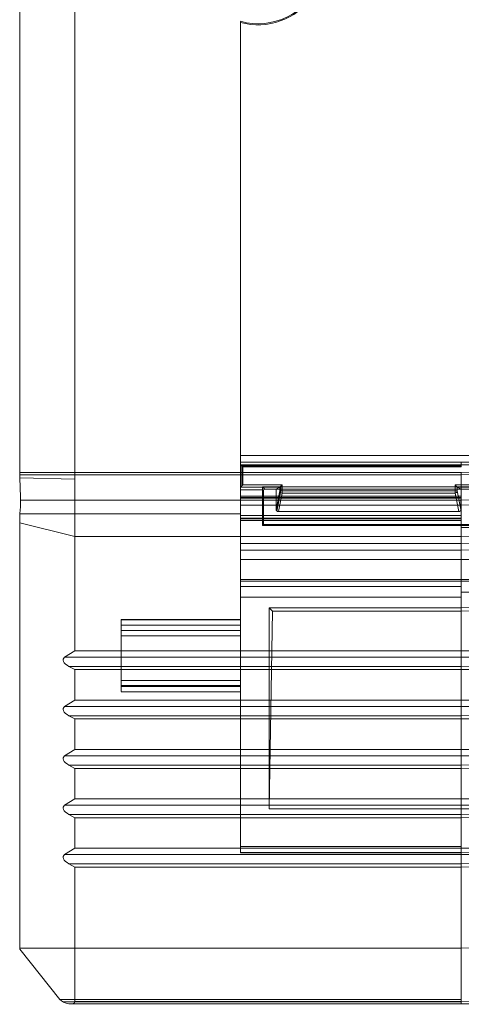
# Model space of a CAD drawing. Units: inches. Extents: x -4.4 to 3.63, y -7.28 to 0.75.
# Drawn here: x -4.4 to -3.4, y -7.28 to -5.05 of the extents above; entities that cross this region are included whole.
import ezdxf

# ---------------------------------------------------------------- set-up
doc = ezdxf.new("R2010")
doc.units = ezdxf.units.IN
doc.header["$MEASUREMENT"] = 0
for name, color, linetype, true_color in [('1', 7, 'Continuous', 0xffffff), ('EXP1$11', 7, 'Continuous', 0xffffff), ('ORTHO$9', 7, 'Continuous', 0xffffff), ('Top$12', 7, 'Continuous', 0xffffff), ('Top$8', 7, 'Continuous', 0xffffff)]:
    doc.layers.add(name, color=color, linetype=linetype, true_color=true_color)

# ---------------------------------------------------------------- blocks, each defined once
blk = doc.blocks.new('00447NBN_MODEL')
at = {"layer": '1', "color": 163, "linetype": 'Continuous', "lineweight": 18}
for p, q in [((-3.9, -5.0514, 0.065), (-3.9, -6.0353, 0.065)), ((-3.9, -6.9353), (-3.9, -5.0537)), ((-3.4, -6.0353, 0.065), (-3.9, -6.0353, 0.065)), ((-3.4, -6.0503, 0.0797), (-3.9, -6.0503, 0.0797)), ((-3.9, -6.0503, 0.0797), (-3.9, -6.0559, 0.405)), ((-3.9, -6.0559, 0.4051), (-3.4, -6.0559, 0.4051)), ((-3.9, -6.1066, 0.405), (-3.9, -6.0559, 0.405)), ((-3.895, -6.0609, 0.41), (-3.895, -6.1016, 0.41)), ((-3.4, -6.0609, 0.41), (-3.895, -6.0609, 0.41)), ((-3.4, -6.0559, 0.4051), (-3.4, -6.0503, 0.0797)), ((-3.9, -6.1066, 0.405), (-3.9, -6.1125, 0.065)), ((-3.811, -6.1066, 0.4051), (-3.9, -6.1066, 0.4051)), ((-3.895, -6.1016, 0.41), (-3.806, -6.1016, 0.41)), ((-3.8501, -6.1059), (-3.3699, -6.1059)), ((-3.8501, -6.1939), (-3.8501, -6.1059)), ((-3.845, -6.1111, 0.1472), (-3.8501, -6.1059)), ((-3.8479, -6.1125, 0.065), (-3.845, -6.1111, 0.1472)), ((-3.845, -6.1111, 0.1472), (-3.82, -6.1111, 0.1472)), ((-3.82, -6.1111, 0.1472), (-3.811, -6.1066, 0.4051)), ((-3.8196, -6.1114, 0.1573), (-3.82, -6.1111, 0.1472)), ((-3.8196, -6.1114, 0.1573), (-3.8193, -6.1572, 0.1668)), ((-3.4004, -6.1114, 0.1573), (-3.8196, -6.1114, 0.1573)), ((-3.811, -6.1152, 0.4052), (-3.811, -6.1066, 0.4052)), ((-3.806, -6.1016, 0.41), (-3.806, -6.1152, 0.41)), ((-3.414, -6.1152, 0.41), (-3.414, -6.1016, 0.41)), ((-3.414, -6.1016, 0.41), (-3.3158, -6.1016, 0.41)), ((-3.3128, -6.1066, 0.4051), (-3.409, -6.1066, 0.4051)), ((-3.4, -6.1111, 0.1472), (-3.409, -6.1066, 0.4051)), ((-3.409, -6.1066, 0.4052), (-3.409, -6.1152, 0.4052)), ((-3.4007, -6.1572, 0.1668), (-3.4004, -6.1114, 0.1573)), ((-3.4004, -6.1114, 0.1573), (-3.4, -6.1111, 0.1472)), ((-3.4, -6.1111, 0.1472), (-3.375, -6.1111, 0.1472)), ((-3.9, -6.1125, 0.065), (-3.9, -6.3161, 0.065)), ((-3.8479, -6.1125, 0.065), (-3.9, -6.1125, 0.065)), ((-3.8479, -6.1916, 0.065), (-3.8479, -6.1125, 0.065)), ((-3.8193, -6.1572, 0.1668), (-3.811, -6.1152, 0.4052)), ((-3.806, -6.1201, 0.4059), (-3.8143, -6.1621, 0.1678)), ((-3.806, -6.1152, 0.41), (-3.414, -6.1152, 0.41)), ((-3.414, -6.1201, 0.4059), (-3.806, -6.1201, 0.4059)), ((-3.4057, -6.1621, 0.1678), (-3.414, -6.1201, 0.4059)), ((-3.409, -6.1152, 0.4052), (-3.4007, -6.1572, 0.1668)), ((-3.4057, -6.1621, 0.1678), (-3.8143, -6.1621, 0.1678)), ((-3.8501, -6.1939), (-3.8479, -6.1916, 0.065)), ((-3.3699, -6.1939), (-3.8501, -6.1939)), ((-3.8479, -6.1916, 0.065), (-3.3721, -6.1916, 0.065)), ((-3.4, -6.3161, 0.065), (-3.9, -6.3161, 0.065)), ((-3.9, -6.3161, 0.065), (-3.9, -6.3201, 0.2905)), ((-3.9, -6.3201, 0.2905), (-3.4, -6.3201, 0.2905)), ((-3.4, -6.3201, 0.2905), (-3.4, -6.3161, 0.065)), ((-3.4, -6.3562, 0.3124), (-3.9, -6.3562, 0.3124)), ((-3.9, -6.3562, 0.3124), (-3.9, -6.9208, 0.0302)), ((-3.4, -6.9208, 0.0302), (-3.4, -6.3562, 0.3124)), ((-3.835, -6.38), (-3.8272, -6.3878, 0.224)), ((-3.4, -6.38), (-3.835, -6.38)), ((-3.835, -6.38), (-3.835, -6.8358)), ((-3.4, -6.3878, 0.224), (-3.4, -6.38)), ((-3.8272, -6.3878, 0.224), (-3.835, -6.8358)), ((-3.8272, -6.3878, 0.224), (-3.4, -6.3878, 0.224)), ((-3.4, -6.8358), (-3.4, -6.3878, 0.224)), ((-4.17, -6.4066, 0.0954), (-4.17, -6.4076, 0.1517)), ((-3.9, -6.4066, 0.0954), (-4.17, -6.4066, 0.0954)), ((-4.17, -6.4076, 0.1517), (-3.9, -6.4076, 0.1517)), ((-3.9, -6.4076, 0.1517), (-3.9, -6.4066, 0.0954)), ((-4.17, -6.4316, 0.07), (-3.9, -6.4316, 0.07)), ((-4.17, -6.5451, 0.07), (-4.17, -6.4316, 0.07)), ((-3.9, -6.4438, 0.1736), (-4.17, -6.4438, 0.1736)), ((-4.17, -6.4438, 0.1736), (-4.17, -6.5563, 0.1174)), ((-3.9, -6.4316, 0.07), (-3.9, -6.5451, 0.07)), ((-3.9, -6.5563, 0.1174), (-3.9, -6.4438, 0.1736)), ((-4.17, -6.5451, 0.07), (-3.9, -6.5451, 0.07)), ((-4.17, -6.5563, 0.1174), (-3.9, -6.5563, 0.1174)), ((-3.4, -6.8358), (-3.835, -6.8358)), ((-3.4, -6.9208, 0.0302), (-3.9, -6.9208, 0.0302)), ((-3.9, -6.9345, 0.01), (-3.4, -6.9345, 0.01)), ((-3.9, -6.9353), (-3.9, -6.9345, 0.01)), ((-3.4, -6.9353), (-3.9, -6.9353)), ((-3.4, -6.9353), (-3.4, -6.9345, 0.01))]:
    blk.add_line(p, q, dxfattribs=at)
for centre, radius, start, end in [((-3.4, -0.25, 0.2905), 6.0701, 270, 0), ((-3.4, -0.25, 0.01), 6.6845, 270, 0), ((-3.4, -0.25, 0.065), 6.0661, 270, 0), ((-3.4, -0.25), 6.5858, 270, 0), ((-3.4, -0.25), 6.13, 270, 0), ((-3.4, -0.25, 0.224), 6.1378, 270, 0), ((-3.86, -4.91, 0.065), 0.1469, 254.2015, 338.1249), ((-3.4, -0.25, 0.065), 5.7853, 270, 270.98499), ((-3.4, -0.25, 0.0797), 5.8003, 270, 270.8178), ((-3.4, -0.25, 0.4051), 5.8059, 270, 270.84713)]:
    blk.add_arc(centre, radius, start, end, dxfattribs=at)
at = {"layer": '1', "color": 163, "linetype": 'Continuous', "lineweight": 18, "extrusion": (-8.33222e-18, 0, -1)}
blk.add_arc((3.86, -4.91), 0.1492, 74.448, 285.552, dxfattribs=at)
at = {"layer": '1', "color": 163, "linetype": 'Continuous', "lineweight": 18, "extrusion": (1, 0, 0)}
for centre, radius, start, end in [((-6.0353, 0.08, -3.9), 0.015, 180.9995, 270), ((-6.1152, 0.405, -3.414), 0.005, 90, 170), ((-6.4316, 0.095, -3.9), 0.025, 270, 1), ((-6.4326, 0.1513, -3.9), 0.025, 1, 116.5651), ((-6.5451, 0.095, -4.17), 0.025, 116.5653, 270), ((-6.5451, 0.095, -3.9), 0.025, 116.5653, 270)]:
    blk.add_arc(centre, radius, start, end, dxfattribs=at)
at = {"layer": '1', "color": 163, "linetype": 'Continuous', "lineweight": 18, "extrusion": (-1, 0, 0)}
for centre, radius, start in [((6.0609, 0.405, 3.4), 0.005, 90), ((6.345, 0.2901, 3.4), 0.025, 63.4349)]:
    blk.add_arc(centre, radius, start, 179, dxfattribs=at)
at = {"layer": '1', "color": 163, "linetype": 'Continuous', "lineweight": 18, "extrusion": (0, -1, 0)}
blk.add_arc((-3.806, 0.405, 6.1152), 0.005, 90, 178, dxfattribs=at)
at = {"layer": '1', "color": 163, "linetype": 'Continuous', "lineweight": 18, "extrusion": (0.03437, 0.173546, 0.984226)}
blk.add_arc((2.5455, 6.7034, -0.7935), 0.005, 11.3771, 101.0299, dxfattribs=at)
at = {"layer": '1', "color": 163, "linetype": 'Continuous', "lineweight": 18, "extrusion": (1, 1.17146e-15, 0)}
blk.add_arc((-6.1152, 0.405, -3.806), 0.005, 90, 170, dxfattribs=at)
at = {"layer": '1', "color": 163, "linetype": 'Continuous', "lineweight": 18, "extrusion": (-0.03437, 0.173546, 0.984226)}
blk.add_arc((4.537, 5.3229, -0.5453), 0.005, 78.9701, 168.6229, dxfattribs=at)
at = {"layer": '1', "color": 163, "linetype": 'Continuous', "lineweight": 18, "extrusion": (0, 1, 0)}
blk.add_arc((3.414, 0.405, -6.1152), 0.005, 90, 178, dxfattribs=at)
at = {"layer": '1', "color": 163, "linetype": 'Continuous', "lineweight": 18, "extrusion": (-1, -1.17146e-15, 0)}
for centre, start, end in [((6.345, 0.2901, 3.9), 63.4349, 178.9996), ((6.4316, 0.095, 4.17), 179, 270), ((6.4326, 0.1513, 4.17), 63.4349, 179), ((6.9096, 0.0078, 3.9), 5, 63.4349)]:
    blk.add_arc(centre, 0.025, start, end, dxfattribs=at)
at = {"layer": '1', "color": 163, "linetype": 'Continuous', "lineweight": 18, "extrusion": (-0.707107, -0.707107, -1.85722e-14)}
blk.add_ellipse((-3.895, -6.0609, 0.405), major_axis=(-0.005, 0.005), ratio=0.707107, start_param=4.712389, end_param=6.265732, dxfattribs=at)
at = {"layer": '1', "color": 163, "linetype": 'Continuous', "lineweight": 18, "extrusion": (0, 0.999848, 0.017452)}
blk.add_ellipse((-3.895, -6.0559, 0.405), major_axis=(0, 0.00009, -0.005), ratio=0.999848, start_param=1.570796, end_param=1.58825, dxfattribs=at)
at = {"layer": '1', "color": 163, "linetype": 'Continuous', "lineweight": 18, "extrusion": (0.707107, -0.707107, -1.85722e-14)}
for centre, end_param in [((-3.895, -6.1016, 0.405), 3.124139), ((-3.806, -6.1016, 0.405), 3.106686)]:
    blk.add_ellipse(centre, major_axis=(0.005, 0.005), ratio=0.707107, start_param=1.570796, end_param=end_param, dxfattribs=at)
at = {"layer": '1', "color": 163, "linetype": 'Continuous', "lineweight": 18, "extrusion": (0, -0.999848, 0.017452)}
blk.add_ellipse((-3.895, -6.1066, 0.405), major_axis=(0, 0.00009, 0.005), ratio=0.999848, start_param=1.553343, end_param=1.570796, dxfattribs=at)
at = {"layer": '1', "color": 163, "linetype": 'Continuous', "lineweight": 18, "extrusion": (0.999391, -9.86076e-32, -0.034899)}
blk.add_ellipse((-3.811, -6.1016, 0.405), major_axis=(0.00017, 0, 0.005), ratio=0.999391, start_param=1.53589, end_param=1.553343, dxfattribs=at)
at = {"layer": '1', "color": 163, "linetype": 'Continuous', "lineweight": 18, "extrusion": (0.707107, 0.707107, -1.85722e-14)}
blk.add_ellipse((-3.414, -6.1016, 0.405), major_axis=(0.005, -0.005), ratio=0.707107, start_param=4.712389, end_param=6.248279, dxfattribs=at)
at = {"layer": '1', "color": 163, "linetype": 'Continuous', "lineweight": 18, "extrusion": (-0.999391, -1.17074e-15, -0.034899)}
blk.add_ellipse((-3.409, -6.1016, 0.405), major_axis=(0.00017, 0, -0.005), ratio=0.999391, start_param=1.58825, end_param=1.605703, dxfattribs=at)
at = {"layer": '1', "color": 163, "linetype": 'Continuous', "lineweight": 18, "extrusion": (2.22045e-16, -0.203641, -0.979046)}
for centre, major_axis, start_param, end_param in [((-3.8143, -6.1572, 0.1668), (-0.00374, 0.00325, -0.00068), 3.985723, 5.550459), ((-3.4057, -6.1572, 0.1668), (-0.00374, -0.00325, 0.00068), 3.874319, 5.439055)]:
    blk.add_ellipse(centre, major_axis=major_axis, ratio=0.998943, start_param=start_param, end_param=end_param, dxfattribs=at)
at = {"layer": '1', "color": 163, "linetype": 'Continuous', "lineweight": 18, "extrusion": (1, 0, 0)}
blk.add_open_spline([(-3.9, -5.0514, 0.065), (-3.9, -5.0522, 0.0433), (-3.9, -5.0529, 0.0217), (-3.9, -5.0537)], degree=3, dxfattribs=at)
blk = doc.blocks.new('00447NBO_MODEL')
at = {"layer": '1', "color": 251, "linetype": 'Continuous', "lineweight": 18}
for p, q in [((-4.4, -1.2267, 0.51), (-4.4, -6.0733, 0.51)), ((-4.275, -1.2267, 0.58), (-4.275, -6.0733, 0.58)), ((-4.275, -6.0733, 0.58), (-4.4, -6.0733, 0.51)), ((-3.4, -6.0785, 0.51), (-4.3999, -6.0785, 0.51)), ((-3.4, -6.0733, 0.58), (-4.275, -6.0733, 0.58)), ((-3.9, -6.1274, 0.141), (-3.4, -6.1274, 0.141)), ((-3.9, -6.1274, 0.141), (-3.9, -6.1274, 0.1178)), ((-3.4, -6.1274, 0.1178), (-3.9, -6.1274, 0.1178)), ((-3.9, -6.1302, 0.1133), (-3.9, -6.1708, 0.0944)), ((-3.4, -6.1302, 0.1133), (-3.9, -6.1302, 0.1133)), ((-3.9, -6.1783, 0.1542), (-3.9, -6.1315, 0.1459)), ((-3.4, -6.1315, 0.1459), (-3.9, -6.1315, 0.1459)), ((-3.4, -6.1274, 0.141), (-3.4, -6.1274, 0.1178)), ((-3.4, -6.1302, 0.1133), (-3.4, -6.1708, 0.0944)), ((-3.4, -6.1783, 0.1542), (-3.4, -6.1315, 0.1459)), ((-4.398, -6.1362, 0.5033), (-3.9, -6.1362, 0.5033)), ((-3.4, -6.1362, 0.5033), (-3.9, -6.1362, 0.5033)), ((-3.9, -6.1476, 0.4902), (-3.9, -6.1824, 0.1596)), ((-3.4, -6.1476, 0.4902), (-3.9, -6.1476, 0.4902)), ((-3.4, -6.1476, 0.4902), (-3.4, -6.1786, 0.1959)), ((-4.4, -6.1669, 0.4921), (-4.4, -7.1511)), ((-4.4, -6.1669, 0.4921), (-3.9, -6.1669, 0.4921)), ((-3.9, -6.2709, 0.4401), (-3.9, -6.1669, 0.4921)), ((-3.4, -6.1708, 0.0944), (-3.9, -6.1708, 0.0944)), ((-3.4, -6.1771, 0.093), (-3.9, -6.1771, 0.093)), ((-3.9, -6.1771, 0.093), (-3.9, -6.2342, 0.093)), ((-3.9, -6.1783, 0.1542), (-3.4, -6.1783, 0.1542)), ((-3.4, -6.1771, 0.093), (-3.4, -6.2342, 0.093)), ((-3.4, -6.1786, 0.1959), (-3.4, -6.1824, 0.1596)), ((-4.275, -6.2186, 0.5457), (-4.4, -6.1873, 0.4831)), ((-4.4, -7.1535), (-4.4, -6.1873, 0.4831)), ((-3.4, -6.1824, 0.1596), (-3.9, -6.1824, 0.1596)), ((-3.4, -6.2342, 0.178), (-3.4, -6.1984, 0.178)), ((-4.275, -6.2186, 0.5457), (-4.275, -6.4778, 0.4161)), ((-3.4, -6.2186, 0.5457), (-4.275, -6.2186, 0.5457)), ((-3.4, -6.4778, 0.4161), (-3.4, -6.2186, 0.5457)), ((-3.4, -6.2342, 0.093), (-3.9, -6.2342, 0.093)), ((-3.4, -6.2492, 0.4267), (-3.9, -6.2492, 0.4267)), ((-3.9, -6.2492, 0.108), (-3.9, -6.2492, 0.4267)), ((-3.4, -6.2492, 0.108), (-3.9, -6.2492, 0.108)), ((-3.4, -6.2492, 0.193), (-3.4, -6.2492, 0.4267)), ((-3.4, -6.2492, 0.108), (-3.4, -6.2492, 0.193)), ((-3.4, -6.2709, 0.4401), (-3.9, -6.2709, 0.4401)), ((-3.4, -6.2709, 0.4401), (-3.4, -7.1511)), ((-4.275, -6.4778, 0.4161), (-4.2982, -6.4921, 0.3944)), ((-3.4, -6.4778, 0.4161), (-4.275, -6.4778, 0.4161)), ((-3.4, -6.4921, 0.3944), (-3.4, -6.4778, 0.4161)), ((-3.4, -6.4921, 0.3944), (-4.2982, -6.4921, 0.3944)), ((-3.4, -6.5129, 0.3902), (-4.2884, -6.5129, 0.3902)), ((-4.2884, -6.5129, 0.3902), (-4.275, -6.5201, 0.3949)), ((-3.4, -6.5201, 0.3949), (-3.4, -6.5129, 0.3902)), ((-3.4, -6.5201, 0.3949), (-4.275, -6.5201, 0.3949)), ((-4.275, -6.5201, 0.3949), (-4.275, -6.5896, 0.3602)), ((-3.4, -6.5896, 0.3602), (-3.4, -6.5201, 0.3949)), ((-4.275, -6.5896, 0.3602), (-4.2982, -6.6039, 0.3385)), ((-3.4, -6.5896, 0.3602), (-4.275, -6.5896, 0.3602)), ((-3.4, -6.6039, 0.3385), (-3.4, -6.5896, 0.3602)), ((-3.4, -6.6039, 0.3385), (-4.2982, -6.6039, 0.3385)), ((-3.4, -6.6247, 0.3343), (-4.2884, -6.6247, 0.3343)), ((-4.2884, -6.6247, 0.3343), (-4.275, -6.632, 0.339)), ((-3.4, -6.632, 0.339), (-3.4, -6.6247, 0.3343)), ((-4.275, -6.632, 0.339), (-4.275, -6.7014, 0.3043)), ((-3.4, -6.632, 0.339), (-4.275, -6.632, 0.339)), ((-3.4, -6.7014, 0.3043), (-3.4, -6.632, 0.339)), ((-4.275, -6.7014, 0.3043), (-4.2982, -6.7157, 0.2826)), ((-3.4, -6.7014, 0.3043), (-4.275, -6.7014, 0.3043)), ((-3.4, -6.7157, 0.2826), (-3.4, -6.7014, 0.3043)), ((-3.4, -6.7157, 0.2826), (-4.2982, -6.7157, 0.2826)), ((-4.2884, -6.7365, 0.2784), (-4.275, -6.7438, 0.2831)), ((-3.4, -6.7365, 0.2784), (-4.2884, -6.7365, 0.2784)), ((-3.4, -6.7438, 0.2831), (-3.4, -6.7365, 0.2784)), ((-4.275, -6.7438, 0.2831), (-4.275, -6.8132, 0.2484)), ((-3.4, -6.7438, 0.2831), (-4.275, -6.7438, 0.2831)), ((-3.4, -6.8132, 0.2484), (-3.4, -6.7438, 0.2831)), ((-4.275, -6.8132, 0.2484), (-4.2982, -6.8275, 0.2267)), ((-3.4, -6.8132, 0.2484), (-4.275, -6.8132, 0.2484)), ((-3.4, -6.8275, 0.2267), (-3.4, -6.8132, 0.2484)), ((-3.4, -6.8275, 0.2267), (-4.2982, -6.8275, 0.2267)), ((-4.2884, -6.8483, 0.2224), (-4.275, -6.8556, 0.2272)), ((-3.4, -6.8483, 0.2224), (-4.2884, -6.8483, 0.2224)), ((-3.4, -6.8556, 0.2272), (-3.4, -6.8483, 0.2224)), ((-3.4, -6.8556, 0.2272), (-4.275, -6.8556, 0.2272)), ((-4.275, -6.8556, 0.2272), (-4.275, -6.925, 0.1925)), ((-3.4, -6.925, 0.1925), (-3.4, -6.8556, 0.2272)), ((-4.275, -6.925, 0.1925), (-4.2982, -6.9394, 0.1708)), ((-3.4, -6.925, 0.1925), (-4.275, -6.925, 0.1925)), ((-3.4, -6.9394, 0.1708), (-3.4, -6.925, 0.1925)), ((-3.4, -6.9394, 0.1708), (-4.2982, -6.9394, 0.1708)), ((-4.2884, -6.9601, 0.1665), (-4.275, -6.9674, 0.1713)), ((-3.4, -6.9601, 0.1665), (-4.2884, -6.9601, 0.1665)), ((-3.4, -6.9674, 0.1713), (-4.275, -6.9674, 0.1713)), ((-4.275, -6.9674, 0.1713), (-4.275, -7.2721, 0.0189)), ((-3.4, -6.9674, 0.1713), (-3.4, -6.9601, 0.1665)), ((-3.4, -7.2721, 0.0189), (-3.4, -6.9674, 0.1713)), ((-3.4, -7.1511), (-4.4, -7.1511)), ((-4.4, -7.1511), (-4.4, -7.1535)), ((-4.3088, -7.2676), (-4.4, -7.1535)), ((-3.4, -7.2676), (-4.3088, -7.2676)), ((-4.275, -7.2721, 0.0189), (-3.4, -7.2721, 0.0189))]:
    blk.add_line(p, q, dxfattribs=at)
for centre, radius, end in [((-3.4, -0.25, 0.3902), 6.2629, 0), ((-3.4, -0.25, 0.5457), 5.9686, 0), ((-3.4, -0.25, 0.1665), 6.7101, 0), ((-3.4, -0.25, 0.193), 5.9992, 0), ((-3.4, -0.25, 0.3343), 6.3747, 0), ((-3.4, -0.25, 0.2484), 6.5632, 0), ((-3.4, -0.25, 0.4401), 6.0209, 0), ((-3.4, -0.25, 0.3043), 6.4514, 0), ((-3.4, -0.25, 0.3944), 6.2421, 0), ((-3.4, -0.25, 0.2224), 6.5983, 0), ((-3.4, -0.25, 0.51), 5.8285, 0), ((-3.4, -0.25, 0.339), 6.382, 0), ((-3.4, -0.25, 0.1708), 6.6894, 0), ((-3.4, -0.25), 6.9011, 0), ((-3.4, -0.25, 0.3385), 6.3539, 0), ((-3.4, -0.25, 0.2831), 6.4938, 0), ((-3.4, -0.25, 0.58), 5.8233, 0), ((-3.4, -0.25, 0.2267), 6.5775, 0), ((-3.4, -0.25, 0.0189), 7.0221, 0), ((-3.4, -0.25, 0.5033), 5.8862, 0), ((-3.4, -0.25, 0.4267), 5.9992, 0), ((-3.4, -0.25, 0.3602), 6.3396, 0), ((-3.4, -0.25, 0.1925), 6.675, 0), ((-3.4, -0.25, 0.2784), 6.4865, 0), ((-3.4, -0.25, 0.1713), 6.7174, 0), ((-3.4, -0.25, 0.4161), 6.2278, 0), ((-3.4, -0.25, 0.4902), 5.8976, 0), ((-3.4, -0.25, 0.2272), 6.6056, 0), ((-3.4, -0.25, 0.2826), 6.4657, 0), ((-3.4, -0.25, 0.3949), 6.2701, 0), ((-3.4, -0.25, 0.178), 5.9484, 310), ((-3.4, -0.25, 0.178), 5.9842, 310)]:
    blk.add_arc(centre, radius, 270, end, dxfattribs=at)
at = {"layer": '1', "color": 251, "linetype": 'Continuous', "lineweight": 18, "extrusion": (1, 0, 0)}
for centre, radius, start, end in [((-6.0733, 0.255, -4.275), 0.325, 90, 116.5651), ((-6.1324, 0.141, -3.4), 0.005, 0, 80), ((-6.1327, 0.4887, -3.9), 0.015, 103.326, 174), ((-6.1327, 0.4887, -3.4), 0.015, 103.326, 174), ((-6.1774, 0.1591, -3.9), 0.005, 174, 260), ((-6.2642, 0.4267, -3.9), 0.015, 359.9996, 116.5656), ((-6.2642, 0.4267, -3.4), 0.015, 359.9996, 116.5656)]:
    blk.add_arc(centre, radius, start, end, dxfattribs=at)
at = {"layer": '1', "color": 251, "linetype": 'Continuous', "lineweight": 18, "extrusion": (-1, 0, 0)}
for centre, radius, start, end in [((6.0733, 0.255, 3.4), 0.325, 63.4349, 90), ((6.1324, 0.141, 3.9), 0.005, 100, 180), ((6.1324, 0.1178, 3.9), 0.005, 179.9978, 245), ((6.1324, 0.1178, 3.4), 0.005, 179.9978, 245), ((6.0733, 0.255, 4.4), 0.255, 63.4349, 68.657), ((6.1771, 0.108, 3.9), 0.015, 245, 270.0007), ((6.1771, 0.108, 3.4), 0.015, 245, 270.0007), ((6.1774, 0.1591, 3.4), 0.005, 280, 6), ((6.1984, 0.198, 3.4), 0.02, 186, 270.0003), ((6.2342, 0.108, 3.9), 0.015, 270, 360), ((6.2342, 0.108, 3.4), 0.015, 270, 360), ((6.2342, 0.193, 3.4), 0.015, 270, 360), ((7.2676, 0.01, 3.4), 0.01, 270, 63.4349)]:
    blk.add_arc(centre, radius, start, end, dxfattribs=at)
at = {"layer": '1', "color": 251, "linetype": 'Continuous', "lineweight": 18, "extrusion": (1, -9.59425e-13, 5.8324e-16)}
for centre, radius, start, end in [((-6.0785, 0.26, -3.4), 0.25, 90, 103.326), ((-6.1035, 0.3654, -3.9), 0.1417, 103.326, 116.5651), ((-6.1035, 0.3654, -4.4), 0.1417, 116.2133, 116.5651)]:
    blk.add_arc(centre, radius, start, end, dxfattribs=at)
at = {"layer": '1', "color": 251, "linetype": 'Continuous', "lineweight": 18, "extrusion": (1, -9.73646e-13, -7.45931e-15)}
for centre in [(-6.5047, 0.4027, -3.4), (-6.6165, 0.3468, -3.4), (-6.7283, 0.2909, -3.4), (-6.8401, 0.235, -3.4), (-6.9519, 0.1791, -3.4)]:
    blk.add_arc(centre, 0.015, 236.5651, 326.5651, dxfattribs=at)
at = {"layer": '1', "color": 251, "linetype": 'Continuous', "lineweight": 18, "extrusion": (-0.488603, -0.390197, 0.780393)}
for centre in [(-4.275, -6.5047, 0.4027), (-4.275, -6.6165, 0.3468), (-4.275, -6.7283, 0.2909), (-4.275, -6.8401, 0.235), (-4.275, -6.9519, 0.1791)]:
    blk.add_ellipse(centre, major_axis=(-0.0268, 0.0067, -0.0134), ratio=0.488603, start_param=5.759587, end_param=7.330383, dxfattribs=at)
at = {"layer": '1', "color": 251, "linetype": 'Continuous', "lineweight": 18, "extrusion": (0.488603, 0.390197, -0.780393)}
blk.add_ellipse((-4.2929, -7.2676, 0.01), major_axis=(0.0179, -0.0045, 0.0089), ratio=0.488603, start_param=0, end_param=2.677945, dxfattribs=at)
at = {"layer": '1', "color": 251, "linetype": 'Continuous', "lineweight": 18}
for points in [[(-4.3999, -6.0785, 0.51), (-4.4, -6.0768, 0.51), (-4.4, -6.075, 0.51), (-4.4, -6.0733, 0.51)], [(-4.398, -6.1362, 0.5033), (-4.3986, -6.1172, 0.5078), (-4.3992, -6.098, 0.51), (-4.3999, -6.0785, 0.51)], [(-4.4, -6.1661, 0.4925), (-4.3984, -6.1566, 0.4972), (-4.3977, -6.1466, 0.5008), (-4.398, -6.1362, 0.5033)]]:
    blk.add_open_spline(points, degree=3, dxfattribs=at)
blk = doc.blocks.new('00064EAB')
at = {"layer": '1', "color": 3, "linetype": 'Continuous', "lineweight": 18}
for name in ['00447NBO_MODEL', '00447NBN_MODEL']:
    blk.add_blockref(name, (0, 0), dxfattribs=at)

msp = doc.modelspace()

# ---------------------------------------------------------------- linework, layer by layer
at = {"layer": 'EXP1$11', "color": 163, "linetype": 'Continuous', "lineweight": 18}
for p, q in [((-3.4, -6.0582, 0.4092), (-3.8977, -6.0582, 0.4092)), ((-3.8973, -6.0586, 0.4094), (-3.8973, -6.1039, 0.4094)), ((-3.8083, -6.1039, 0.4094), (-3.8083, -6.1152, 0.4094)), ((-3.8093, -6.1188, 0.4058), (-3.8177, -6.1608, 0.1675)), ((-3.4, -6.3315, 0.3111), (-3.9, -6.3315, 0.3111)), ((-3.9, -6.4191, 0.1723), (-4.17, -6.4191, 0.1723)), ((-4.17, -6.5586, 0.074), (-3.9, -6.5586, 0.074))]:
    msp.add_line(p, q, dxfattribs=at)
at = {"layer": 'EXP1$11', "color": 251, "linetype": 'Continuous', "lineweight": 18}
for p, q in [((-4.275, -6.0886, 6.5796), (-4.4, -6.0853, 6.5097)), ((-4.302, -7.273, 6.0016), (-3.4, -7.273, 6.0016))]:
    msp.add_line(p, q, dxfattribs=at)
at = {"layer": 'EXP1$11', "color": 163, "linetype": 'Continuous', "lineweight": 18, "extrusion": (0.718873, -0.585049, 0.375419)}
msp.add_arc((-7.1454, 0.0345, 0.9937), 0.005, 106.9896, 170.5925, dxfattribs=at)
at = {"layer": 'ORTHO$9', "color": 163, "linetype": 'Continuous', "lineweight": 18}
msp.add_arc((-3.4, -0.25, 0.3151), 6.095, 270, 0, dxfattribs=at)
at = {"layer": 'Top$12', "color": 163, "linetype": 'Continuous', "lineweight": 18}
msp.add_line((-4.17, -6.5701, 0.095), (-3.9, -6.5701, 0.095), dxfattribs=at)
at = {"layer": 'Top$8', "color": 251, "linetype": 'Continuous', "lineweight": 18}
msp.add_line((-4.2849, -7.2776, 0.01), (-3.4, -7.2776, 0.01), dxfattribs=at)
msp.add_arc((-3.4, -0.25, 0.01), 7.0276, 270, 0, dxfattribs=at)

# ---------------------------------------------------------------- block references
at = {"layer": '1', "color": 3, "linetype": 'Continuous', "lineweight": 18}
msp.add_blockref('00064EAB', (0, 0), dxfattribs=at)

doc.saveas('drawing.dxf')
